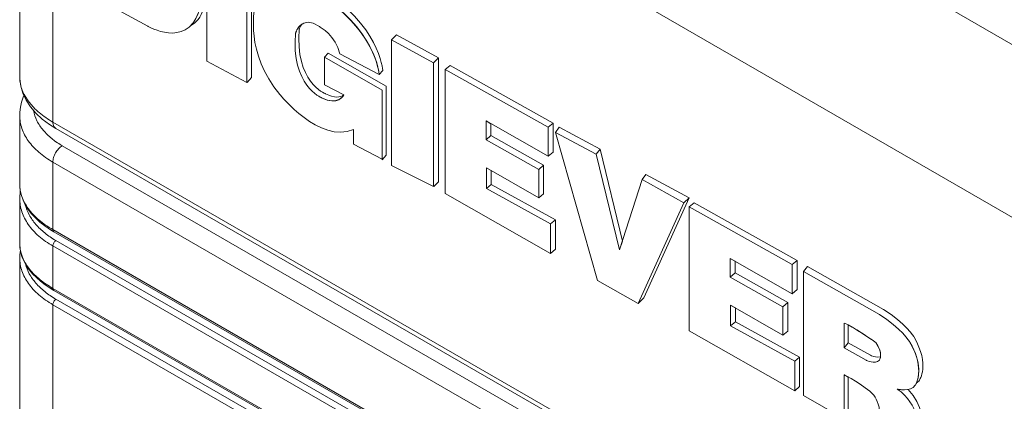
# Model space of a CAD drawing. Units: inches. Extents: x -31.1 to 24.4, y -25.9 to 31.4.
# Drawn here: x 10.5 to 11.3, y 23.7 to 24 of the extents above; entities that cross this region are included whole.
import ezdxf

# ---------------------------------------------------------------- set-up
doc = ezdxf.new("R2010")
doc.units = ezdxf.units.IN
doc.header["$MEASUREMENT"] = 0
doc.layers.add('AS6602T_ASM_DXF_FORMAT', color=7, linetype='Continuous')

# ---------------------------------------------------------------- blocks, each defined once
blk = doc.blocks.new('block 197')
at = {"layer": 'AS6602T_ASM_DXF_FORMAT', "lineweight": 0}
blk.add_lwpolyline([(10.79435, 23.9538), (10.74398, 23.98243), (10.74074, 23.97902), (10.79107, 23.95037), (10.79107, 23.88977), (10.79435, 23.8938), (10.79435, 23.9538)], dxfattribs=at)
for points, knots in [([(10.78835, 23.96395), (10.78835, 23.96395), (10.78442, 24.00586), (10.73406, 24.03392), (10.73406, 24.03392), (10.6912, 24.06074), (10.68011, 24.02079), (10.68011, 24.02079), (10.67136, 23.98264), (10.70212, 23.94646), (10.70212, 23.94646), (10.7365, 23.90331), (10.76606, 23.91601), (10.76606, 23.91601), (10.76606, 23.90331), (10.76606, 23.90331), (10.76606, 23.90331), (10.79107, 23.89036), (10.79107, 23.89036), (10.79107, 23.89036), (10.79107, 23.95037), (10.79107, 23.95037), (10.79107, 23.95037), (10.74074, 23.97902), (10.74074, 23.97902), (10.74074, 23.97902), (10.74074, 23.95489), (10.74074, 23.95489), (10.74074, 23.95489), (10.75762, 23.94617), (10.75762, 23.94617), (10.75762, 23.94617), (10.7528, 23.93618), (10.73829, 23.94374), (10.73829, 23.94374), (10.71146, 23.9543), (10.71569, 23.99998), (10.71569, 23.99998), (10.72048, 24.01673), (10.7365, 24.00555), (10.7365, 24.00555), (10.75128, 23.99711), (10.75404, 23.98203), (10.75404, 23.98203), (10.78835, 23.96395), (10.78835, 23.96395)], [0, 0, 0, 0, 1, 1, 1, 2, 2, 2, 3, 3, 3, 4, 4, 4, 5, 5, 5, 6, 6, 6, 7, 7, 7, 8, 8, 8, 9, 9, 9, 10, 10, 10, 11, 11, 11, 12, 12, 12, 13, 13, 13, 14, 14, 14, 15, 15, 15, 15]), ([(10.73406, 24.03392), (10.77316, 24.01213), (10.78701, 23.97873), (10.78835, 23.96395), (10.78835, 23.96395), (10.79159, 23.96736), (10.79159, 23.96736), (10.79159, 23.96736), (10.78766, 24.0093), (10.73729, 24.03733), (10.73729, 24.03733), (10.7055, 24.05726), (10.68951, 24.03707), (10.70622, 24.05138), (10.73406, 24.03392), (10.73406, 24.03392)], [0, 0, 0, 0, 1, 1, 1, 2, 2, 2, 3, 3, 3, 4, 4, 4, 5, 5, 5, 5]), ([(10.71569, 23.99998), (10.71146, 23.9543), (10.73829, 23.94374), (10.73829, 23.94374), (10.75249, 23.93635), (10.75738, 23.9457), (10.75759, 23.94612), (10.75469, 23.94421), (10.74956, 23.94297), (10.74157, 23.94717), (10.74157, 23.94717), (10.71476, 23.95775), (10.71893, 24.00343), (10.71893, 24.00343), (10.71948, 24.00544), (10.72103, 24.00763), (10.71714, 24.00489), (10.71569, 23.99998), (10.71569, 23.99998)], [0, 0, 0, 0, 1, 1, 1, 2, 2, 2, 3, 3, 3, 4, 4, 4, 5, 5, 5, 6, 6, 6, 6])]:
    blk.add_open_spline(points, degree=3, knots=knots, dxfattribs=at)
blk = doc.blocks.new('block 198')
at = {"layer": 'AS6602T_ASM_DXF_FORMAT', "lineweight": 0}
blk.add_lwpolyline([(10.56773, 24.09903), (10.56773, 24.04837), (10.56239, 24.04432)], dxfattribs=at)
for points, knots in [([(10.53197, 24.14521), (10.53197, 24.14521), (10.56194, 24.12828), (10.56194, 24.12828), (10.57606, 24.12106), (10.59842, 24.10444), (10.59842, 24.10444), (10.64724, 24.06466), (10.63129, 24.01793), (10.63129, 24.01793), (10.6295, 24.01276), (10.62705, 24.00897), (10.62433, 24.00625), (10.62905, 24.00884), (10.63325, 24.0135), (10.63601, 24.02146), (10.63601, 24.02146), (10.65196, 24.06823), (10.60314, 24.108), (10.60314, 24.108), (10.58082, 24.12459), (10.56666, 24.13184), (10.56666, 24.13184), (10.53197, 24.15143), (10.53197, 24.15143), (10.53197, 24.15143), (10.52728, 24.14785), (10.52728, 24.14785), (10.52728, 24.14785), (10.53197, 24.14521), (10.53197, 24.14521)], [0, 0, 0, 0, 1, 1, 1, 2, 2, 2, 3, 3, 3, 4, 4, 4, 5, 5, 5, 6, 6, 6, 7, 7, 7, 8, 8, 8, 9, 9, 9, 10, 10, 10, 10]), ([(10.52728, 24.14785), (10.52728, 24.14785), (10.52728, 24.0387), (10.52728, 24.0387), (10.52728, 24.0387), (10.58723, 24.00586), (10.58723, 24.00586), (10.58723, 24.00586), (10.62044, 23.9866), (10.63129, 24.01793), (10.63129, 24.01793), (10.64724, 24.06466), (10.59842, 24.10444), (10.59842, 24.10444), (10.57606, 24.12106), (10.56194, 24.12828), (10.56194, 24.12828), (10.52728, 24.14785), (10.52728, 24.14785)], [0, 0, 0, 0, 1, 1, 1, 2, 2, 2, 3, 3, 3, 4, 4, 4, 5, 5, 5, 6, 6, 6, 6]), ([(10.56239, 24.10175), (10.56239, 24.10175), (10.56239, 24.04432), (10.56239, 24.04432), (10.56239, 24.04432), (10.57854, 24.03586), (10.57854, 24.03586), (10.57854, 24.03586), (10.59226, 24.03028), (10.59563, 24.0427), (10.59901, 24.05514), (10.59543, 24.07531), (10.58953, 24.08184), (10.58953, 24.08184), (10.5834, 24.09179), (10.56239, 24.10175)], [0, 0, 0, 0, 1, 1, 1, 2, 2, 2, 3, 3, 3, 4, 4, 4, 5, 5, 5, 5]), ([(10.56773, 24.04837), (10.56773, 24.04837), (10.58285, 24.04048), (10.58285, 24.04048), (10.58285, 24.04048), (10.58878, 24.03752), (10.59481, 24.04048)], [0, 0, 0, 0, 1, 1, 1, 2, 2, 2, 2])]:
    blk.add_open_spline(points, degree=3, knots=knots, dxfattribs=at)
blk = doc.blocks.new('block 199')
at = {"layer": 'AS6602T_ASM_DXF_FORMAT', "lineweight": 0}
for points in [[(10.67353, 23.957), (10.67735, 23.96119), (10.67735, 24.06882), (10.64269, 24.08876), (10.63849, 24.08456)], [(10.63849, 24.08456), (10.63849, 23.9754), (10.67318, 23.957), (10.67318, 24.06466), (10.63849, 24.08456)], [(10.67318, 24.06466), (10.67735, 24.06882)]]:
    blk.add_lwpolyline(points, dxfattribs=at)
blk = doc.blocks.new('block 200')
at = {"layer": 'AS6602T_ASM_DXF_FORMAT', "lineweight": 0}
for points in [[(10.83586, 23.86657), (10.83996, 23.87072), (10.83996, 23.97836), (10.80334, 23.99829), (10.79893, 23.99409)], [(10.79893, 23.99409), (10.79893, 23.88495), (10.83551, 23.86657), (10.83551, 23.9742), (10.79893, 23.99409)], [(10.83551, 23.9742), (10.83996, 23.97836)]]:
    blk.add_lwpolyline(points, dxfattribs=at)
blk = doc.blocks.new('block 201')
at = {"layer": 'AS6602T_ASM_DXF_FORMAT', "lineweight": 0}
for points in [[(10.93518, 23.89281), (10.93942, 23.89644), (10.93942, 23.92176), (10.84991, 23.97182), (10.84561, 23.96817), (10.93518, 23.91813), (10.93518, 23.89281)], [(10.84561, 23.96817), (10.84561, 23.86051), (10.93735, 23.80837), (10.93735, 23.83398), (10.88154, 23.86473), (10.88154, 23.88285), (10.92705, 23.8566), (10.92705, 23.88133), (10.88123, 23.90726), (10.88123, 23.92354), (10.93518, 23.89281), (10.93518, 23.91813), (10.84561, 23.96817)], [(10.88123, 23.90726), (10.92705, 23.88133), (10.92705, 23.8566), (10.93129, 23.86027), (10.93129, 23.885), (10.88543, 23.91093), (10.88543, 23.92111), (10.88123, 23.92354), (10.88123, 23.90726)], [(10.93518, 23.91813), (10.93942, 23.92176)], [(10.88123, 23.90726), (10.88543, 23.91093)], [(10.94159, 23.83765), (10.88578, 23.86841), (10.88578, 23.8804), (10.88154, 23.88285), (10.88154, 23.86473), (10.93735, 23.83398), (10.93735, 23.80837), (10.94159, 23.81203), (10.94159, 23.83765)], [(10.92705, 23.88133), (10.93129, 23.885)], [(10.88154, 23.86473), (10.88578, 23.86841)], [(10.93735, 23.83398), (10.94159, 23.83765)]]:
    blk.add_lwpolyline(points, dxfattribs=at)
blk = doc.blocks.new('block 202')
at = {"layer": 'AS6602T_ASM_DXF_FORMAT', "lineweight": 0}
for points in [[(11.14736, 23.77333), (11.1516, 23.77698), (11.1516, 23.80232), (11.06203, 23.85236), (11.05783, 23.84873), (11.14736, 23.79867), (11.14736, 23.77333)], [(11.05783, 23.84873), (11.05783, 23.74108), (11.1495, 23.68891), (11.1495, 23.71454), (11.09372, 23.74529), (11.09372, 23.76337), (11.13927, 23.73717), (11.13927, 23.76187), (11.09341, 23.78782), (11.09341, 23.80408), (11.14736, 23.77333), (11.14736, 23.79867), (11.05783, 23.84873)], [(11.09341, 23.78782), (11.13927, 23.76187), (11.13927, 23.73717), (11.14351, 23.74082), (11.14351, 23.76556), (11.09765, 23.79148), (11.09765, 23.80168), (11.09341, 23.80408), (11.09341, 23.78782)], [(11.14736, 23.79867), (11.1516, 23.80232)], [(11.09341, 23.78782), (11.09765, 23.79148)], [(11.13927, 23.76187), (11.14351, 23.76556)], [(11.15374, 23.71821), (11.09796, 23.74894), (11.09796, 23.76096), (11.09372, 23.76337), (11.09372, 23.74529), (11.1495, 23.71454), (11.1495, 23.68891), (11.15374, 23.69258), (11.15374, 23.71821)], [(11.09372, 23.74529), (11.09796, 23.74894)], [(11.1495, 23.71454), (11.15374, 23.71821)]]:
    blk.add_lwpolyline(points, dxfattribs=at)
blk = doc.blocks.new('block 203')
at = {"layer": 'AS6602T_ASM_DXF_FORMAT', "lineweight": 0}
for points in [[(10.99733, 23.81138), (10.99978, 23.81898), (10.98031, 23.89911), (10.94476, 23.91813), (10.94159, 23.9136), (10.97707, 23.8946), (10.99733, 23.81138)], [(10.94159, 23.9136), (10.97804, 23.78484), (11.01356, 23.76494), (11.05311, 23.85236), (11.01693, 23.87257), (10.99733, 23.81138), (10.97707, 23.8946), (10.94159, 23.9136)], [(10.97707, 23.8946), (10.98031, 23.89911)], [(11.05779, 23.8566), (11.02014, 23.87711), (11.01693, 23.87257), (11.05311, 23.85236), (11.01356, 23.76494), (11.01824, 23.76975), (11.05779, 23.8566)]]:
    blk.add_lwpolyline(points, dxfattribs=at)
blk = doc.blocks.new('block 205')
at = {"layer": 'AS6602T_ASM_DXF_FORMAT', "lineweight": 0}
for points, knots in [([(11.15711, 23.79266), (11.15711, 23.79266), (11.15711, 23.68477), (11.15711, 23.68477), (11.15711, 23.68477), (11.19239, 23.66457), (11.19239, 23.66457), (11.19239, 23.66457), (11.19239, 23.70283), (11.19239, 23.70283), (11.19239, 23.70283), (11.21024, 23.69376), (11.21802, 23.68532), (11.21802, 23.68532), (11.22257, 23.68021), (11.22316, 23.67148), (11.22316, 23.67148), (11.22316, 23.64732), (11.22316, 23.64732), (11.22316, 23.64732), (11.25692, 23.62774), (11.25692, 23.62774), (11.25692, 23.62774), (11.25692, 23.65461), (11.25692, 23.65461), (11.25692, 23.65461), (11.25816, 23.67747), (11.23859, 23.69047), (11.23859, 23.69047), (11.24999, 23.68744), (11.25427, 23.69376), (11.25427, 23.69376), (11.26357, 23.70703), (11.24968, 23.73116), (11.24968, 23.73116), (11.24183, 23.74384), (11.22316, 23.75529), (11.22316, 23.75529), (11.15711, 23.79266), (11.15711, 23.79266)], [0, 0, 0, 0, 1, 1, 1, 2, 2, 2, 3, 3, 3, 4, 4, 4, 5, 5, 5, 6, 6, 6, 7, 7, 7, 8, 8, 8, 9, 9, 9, 10, 10, 10, 11, 11, 11, 12, 12, 12, 13, 13, 13, 13]), ([(11.19239, 23.74775), (11.19239, 23.74775), (11.19239, 23.72636), (11.19239, 23.72636), (11.19239, 23.72636), (11.21165, 23.71549), (11.21165, 23.71549), (11.21165, 23.71549), (11.21926, 23.71156), (11.22316, 23.71549), (11.22316, 23.71549), (11.22674, 23.72096), (11.22012, 23.73077), (11.22012, 23.73077), (11.19935, 23.74565), (11.19239, 23.74775)], [0, 0, 0, 0, 1, 1, 1, 2, 2, 2, 3, 3, 3, 4, 4, 4, 5, 5, 5, 5])]:
    blk.add_open_spline(points, degree=3, knots=knots, dxfattribs=at)
blk = doc.blocks.new('block 204')
at = {"layer": 'AS6602T_ASM_DXF_FORMAT', "lineweight": 0}
blk.add_lwpolyline([(11.19239, 23.72636), (11.19597, 23.73066)], dxfattribs=at)
for points, knots in [([(11.24968, 23.73116), (11.26054, 23.71239), (11.25723, 23.70019), (11.25526, 23.69575), (11.25619, 23.69631), (11.25716, 23.69707), (11.25785, 23.69812), (11.25785, 23.69812), (11.26718, 23.71139), (11.25334, 23.7355), (11.25334, 23.7355), (11.24552, 23.74818), (11.22674, 23.75964), (11.22674, 23.75964), (11.16073, 23.79701), (11.16073, 23.79701), (11.16073, 23.79701), (11.15711, 23.79266), (11.15711, 23.79266), (11.15711, 23.79266), (11.22316, 23.75529), (11.22316, 23.75529), (11.24183, 23.74384), (11.24968, 23.73116), (11.24968, 23.73116)], [0, 0, 0, 0, 1, 1, 1, 2, 2, 2, 3, 3, 3, 4, 4, 4, 5, 5, 5, 6, 6, 6, 7, 7, 7, 8, 8, 8, 8]), ([(11.22012, 23.73077), (11.22012, 23.73077), (11.20473, 23.74179), (11.19597, 23.74622), (11.19597, 23.74622), (11.19597, 23.73066), (11.19597, 23.73066), (11.19597, 23.73066), (11.2153, 23.71981), (11.2153, 23.71981), (11.2153, 23.71981), (11.22012, 23.71731), (11.22409, 23.71831), (11.22436, 23.72086), (11.22398, 23.72508), (11.22012, 23.73077)], [0, 0, 0, 0, 1, 1, 1, 2, 2, 2, 3, 3, 3, 4, 4, 4, 5, 5, 5, 5]), ([(11.19239, 23.66457), (11.19239, 23.66457), (11.19597, 23.66886), (11.19597, 23.66886), (11.19597, 23.66886), (11.19597, 23.70088), (11.19597, 23.70088), (11.19377, 23.70212), (11.19239, 23.70283), (11.19239, 23.70283), (11.19239, 23.70283), (11.19239, 23.66457), (11.19239, 23.66457)], [0, 0, 0, 0, 1, 1, 1, 2, 2, 2, 3, 3, 3, 4, 4, 4, 4]), ([(11.248, 23.69008), (11.24341, 23.6892), (11.23859, 23.69047), (11.23859, 23.69047), (11.25816, 23.67747), (11.25692, 23.65461), (11.25692, 23.65461), (11.25692, 23.65461), (11.25692, 23.62774), (11.25692, 23.62774), (11.25692, 23.62774), (11.26054, 23.63205), (11.26054, 23.63205), (11.26054, 23.63205), (11.26054, 23.65892), (11.26054, 23.65892), (11.26054, 23.65892), (11.26153, 23.67694), (11.248, 23.69008)], [0, 0, 0, 0, 1, 1, 1, 2, 2, 2, 3, 3, 3, 4, 4, 4, 5, 5, 5, 6, 6, 6, 6])]:
    blk.add_open_spline(points, degree=3, knots=knots, dxfattribs=at)
at = {"layer": 'AS6602T_ASM_DXF_FORMAT'}
blk.add_blockref('block 205', (0, 0), dxfattribs=at)
blk = doc.blocks.new('block 196')
at = {"layer": 'AS6602T_ASM_DXF_FORMAT', "lineweight": 0}
blk.add_lwpolyline([(11.05311, 23.85236), (11.05779, 23.8566)], dxfattribs=at)
at = {"layer": 'AS6602T_ASM_DXF_FORMAT'}
for name in ['block 198', 'block 199', 'block 197', 'block 200', 'block 201', 'block 203', 'block 202', 'block 204']:
    blk.add_blockref(name, (0, 0), dxfattribs=at)
blk = doc.blocks.new('block 329')
at = {"lineweight": 0}
blk.add_lwpolyline([(10.47588, 23.96221), (10.47592, 23.96014)], dxfattribs=at)
blk = doc.blocks.new('block 330')
at = {"lineweight": 0}
blk.add_lwpolyline([(10.47592, 23.96014), (10.47678, 23.95384)], dxfattribs=at)
blk = doc.blocks.new('block 331')
at = {"lineweight": 0}
blk.add_lwpolyline([(10.47678, 23.95384), (10.4786, 23.94763)], dxfattribs=at)
blk = doc.blocks.new('block 332')
at = {"lineweight": 0}
blk.add_lwpolyline([(10.4786, 23.94763), (10.48143, 23.94162)], dxfattribs=at)
blk = doc.blocks.new('block 333')
at = {"lineweight": 0}
blk.add_lwpolyline([(10.48143, 23.94162), (10.48518, 23.93583)], dxfattribs=at)
blk = doc.blocks.new('block 334')
at = {"lineweight": 0}
blk.add_lwpolyline([(10.47588, 23.86872), (10.47592, 23.86717)], dxfattribs=at)
blk = doc.blocks.new('block 335')
at = {"lineweight": 0}
blk.add_lwpolyline([(10.47592, 23.86717), (10.47636, 23.86295)], dxfattribs=at)
blk = doc.blocks.new('block 336')
at = {"lineweight": 0}
blk.add_lwpolyline([(10.47636, 23.86295), (10.47733, 23.85877)], dxfattribs=at)
blk = doc.blocks.new('block 337')
at = {"lineweight": 0}
blk.add_lwpolyline([(10.47733, 23.85877), (10.47881, 23.85465)], dxfattribs=at)
blk = doc.blocks.new('block 338')
at = {"lineweight": 0}
blk.add_lwpolyline([(10.47881, 23.85465), (10.48077, 23.85062)], dxfattribs=at)
blk = doc.blocks.new('block 339')
at = {"lineweight": 0}
blk.add_lwpolyline([(10.48077, 23.85062), (10.48325, 23.84669)], dxfattribs=at)
blk = doc.blocks.new('block 340')
at = {"lineweight": 0}
blk.add_lwpolyline([(10.48325, 23.84669), (10.48618, 23.84287)], dxfattribs=at)
blk = doc.blocks.new('block 341')
at = {"lineweight": 0}
blk.add_lwpolyline([(10.48618, 23.84287), (10.48959, 23.83918)], dxfattribs=at)
blk = doc.blocks.new('block 342')
at = {"lineweight": 0}
blk.add_lwpolyline([(10.48959, 23.83918), (10.49349, 23.83563)], dxfattribs=at)
blk = doc.blocks.new('block 343')
at = {"lineweight": 0}
blk.add_lwpolyline([(10.49349, 23.83563), (10.49783, 23.83222)], dxfattribs=at)
blk = doc.blocks.new('block 344')
at = {"lineweight": 0}
blk.add_lwpolyline([(10.49783, 23.83222), (10.50261, 23.829)], dxfattribs=at)
blk = doc.blocks.new('block 359')
at = {"lineweight": 0}
blk.add_lwpolyline([(10.47588, 23.81698), (10.47588, 23.81629)], dxfattribs=at)
blk = doc.blocks.new('block 360')
at = {"lineweight": 0}
blk.add_lwpolyline([(10.47588, 23.81629), (10.47619, 23.81248)], dxfattribs=at)
blk = doc.blocks.new('block 361')
at = {"lineweight": 0}
blk.add_lwpolyline([(10.47619, 23.81248), (10.47695, 23.80869)], dxfattribs=at)
blk = doc.blocks.new('block 362')
at = {"lineweight": 0}
blk.add_lwpolyline([(10.47695, 23.80869), (10.47812, 23.80496)], dxfattribs=at)
blk = doc.blocks.new('block 363')
at = {"lineweight": 0}
blk.add_lwpolyline([(10.47812, 23.80496), (10.47974, 23.80125)], dxfattribs=at)
blk = doc.blocks.new('block 364')
at = {"lineweight": 0}
blk.add_lwpolyline([(10.47974, 23.80125), (10.48181, 23.79762)], dxfattribs=at)
blk = doc.blocks.new('block 365')
at = {"lineweight": 0}
blk.add_lwpolyline([(10.48181, 23.79762), (10.48425, 23.79409)], dxfattribs=at)
blk = doc.blocks.new('block 366')
at = {"lineweight": 0}
blk.add_lwpolyline([(10.48425, 23.79409), (10.48711, 23.79064)], dxfattribs=at)
blk = doc.blocks.new('block 367')
at = {"lineweight": 0}
blk.add_lwpolyline([(10.48711, 23.79064), (10.49038, 23.7873)], dxfattribs=at)
blk = doc.blocks.new('block 368')
at = {"lineweight": 0}
blk.add_lwpolyline([(10.49038, 23.7873), (10.494, 23.7841)], dxfattribs=at)
blk = doc.blocks.new('block 369')
at = {"lineweight": 0}
blk.add_lwpolyline([(10.494, 23.7841), (10.498, 23.78101)], dxfattribs=at)
blk = doc.blocks.new('block 370')
at = {"lineweight": 0}
blk.add_lwpolyline([(10.498, 23.78101), (10.50234, 23.77808)], dxfattribs=at)
blk = doc.blocks.new('block 375')
at = {"lineweight": 0}
blk.add_lwpolyline([(10.47588, 24.36153), (10.47588, 23.96195)], dxfattribs=at)
blk = doc.blocks.new('block 376')
at = {"lineweight": 0}
blk.add_lwpolyline([(10.47588, 23.85618), (10.47588, 23.81698)], dxfattribs=at)
blk = doc.blocks.new('block 377')
at = {"lineweight": 0}
blk.add_lwpolyline([(10.47588, 23.80454), (10.47588, 23.60008)], dxfattribs=at)
blk = doc.blocks.new('block 385')
at = {"lineweight": 0}
blk.add_lwpolyline([(10.50472, 24.32129), (10.50472, 23.92252)], dxfattribs=at)
blk = doc.blocks.new('block 386')
at = {"lineweight": 0}
blk.add_lwpolyline([(10.50472, 23.88769), (10.50472, 23.82904)], dxfattribs=at)
blk = doc.blocks.new('block 387')
at = {"lineweight": 0}
blk.add_lwpolyline([(10.50472, 23.76375), (10.50472, 23.56046)], dxfattribs=at)
blk = doc.blocks.new('block 397')
at = {"lineweight": 0}
blk.add_lwpolyline([(10.50472, 23.77798), (10.50472, 23.81483)], dxfattribs=at)
blk = doc.blocks.new('block 478')
at = {"lineweight": 0}
blk.add_lwpolyline([(10.47588, 23.8562), (10.47588, 23.8562)], dxfattribs=at)
blk = doc.blocks.new('block 484')
at = {"lineweight": 0}
blk.add_lwpolyline([(10.47588, 23.86862), (10.47588, 23.92863)], dxfattribs=at)
blk = doc.blocks.new('block 510')
at = {"lineweight": 0}
blk.add_lwpolyline([(10.47647, 23.81109), (10.47598, 23.80728)], dxfattribs=at)
blk = doc.blocks.new('block 511')
at = {"lineweight": 0}
blk.add_lwpolyline([(10.47598, 23.80728), (10.47588, 23.80452)], dxfattribs=at)
blk = doc.blocks.new('block 513')
at = {"lineweight": 0}
blk.add_lwpolyline([(10.47643, 23.86257), (10.47626, 23.86156)], dxfattribs=at)
blk = doc.blocks.new('block 514')
at = {"lineweight": 0}
blk.add_lwpolyline([(10.47626, 23.86156), (10.47588, 23.85736)], dxfattribs=at)
blk = doc.blocks.new('block 515')
at = {"lineweight": 0}
blk.add_lwpolyline([(10.47588, 23.85736), (10.47588, 23.8562)], dxfattribs=at)
blk = doc.blocks.new('block 517')
at = {"lineweight": 0}
blk.add_lwpolyline([(10.47953, 23.94567), (10.47884, 23.9441)], dxfattribs=at)
blk = doc.blocks.new('block 518')
at = {"lineweight": 0}
blk.add_lwpolyline([(10.47884, 23.9441), (10.47743, 23.93985)], dxfattribs=at)
blk = doc.blocks.new('block 519')
at = {"lineweight": 0}
blk.add_lwpolyline([(10.47743, 23.93985), (10.4765, 23.93559)], dxfattribs=at)
blk = doc.blocks.new('block 520')
at = {"lineweight": 0}
blk.add_lwpolyline([(10.4765, 23.93559), (10.47598, 23.93132)], dxfattribs=at)
blk = doc.blocks.new('block 521')
at = {"lineweight": 0}
blk.add_lwpolyline([(10.47598, 23.93132), (10.47588, 23.92834)], dxfattribs=at)
blk = doc.blocks.new('block 1397')
at = {"lineweight": 0}
blk.add_lwpolyline([(10.48518, 23.93583), (10.48987, 23.93036)], dxfattribs=at)
blk = doc.blocks.new('block 1398')
at = {"lineweight": 0}
blk.add_lwpolyline([(10.48987, 23.93036), (10.49541, 23.92522)], dxfattribs=at)
blk = doc.blocks.new('block 1399')
at = {"lineweight": 0}
blk.add_lwpolyline([(10.49541, 23.92522), (10.50175, 23.92047)], dxfattribs=at)
blk = doc.blocks.new('block 1916')
at = {"lineweight": 0}
blk.add_lwpolyline([(10.50234, 23.77808), (10.50551, 23.77617)], dxfattribs=at)
blk = doc.blocks.new('block 2048')
at = {"lineweight": 0}
blk.add_lwpolyline([(10.50472, 23.76375), (11.23129, 23.34428)], dxfattribs=at)
blk = doc.blocks.new('block 2049')
at = {"lineweight": 0}
blk.add_lwpolyline([(10.5074, 23.76854), (11.23397, 23.34907)], dxfattribs=at)
blk = doc.blocks.new('block 2050')
at = {"lineweight": 0}
blk.add_lwpolyline([(11.2286, 23.35873), (10.50551, 23.77617)], dxfattribs=at)
blk = doc.blocks.new('block 2051')
at = {"lineweight": 0}
blk.add_lwpolyline([(11.22777, 23.36052), (10.50472, 23.77798)], dxfattribs=at)
blk = doc.blocks.new('block 2052')
at = {"lineweight": 0}
blk.add_lwpolyline([(10.50472, 23.81483), (11.22777, 23.39737)], dxfattribs=at)
blk = doc.blocks.new('block 2053')
at = {"lineweight": 0}
blk.add_lwpolyline([(10.50733, 23.81956), (11.23043, 23.4021)], dxfattribs=at)
blk = doc.blocks.new('block 2054')
at = {"lineweight": 0}
blk.add_lwpolyline([(11.23208, 23.40777), (10.50551, 23.82725)], dxfattribs=at)
blk = doc.blocks.new('block 2055')
at = {"lineweight": 0}
blk.add_lwpolyline([(11.23129, 23.40956), (10.50472, 23.82904)], dxfattribs=at)
blk = doc.blocks.new('block 2056')
at = {"lineweight": 0}
blk.add_lwpolyline([(11.27928, 23.4405), (10.50472, 23.88769)], dxfattribs=at)
blk = doc.blocks.new('block 2057')
at = {"lineweight": 0}
blk.add_lwpolyline([(11.28741, 23.45483), (10.51285, 23.90202)], dxfattribs=at)
blk = doc.blocks.new('block 2058')
at = {"lineweight": 0}
blk.add_lwpolyline([(10.50716, 23.91711), (11.28823, 23.46616)], dxfattribs=at)
blk = doc.blocks.new('block 2059')
at = {"lineweight": 0}
blk.add_lwpolyline([(10.50472, 23.92252), (11.28579, 23.47157)], dxfattribs=at)
blk = doc.blocks.new('block 2060')
at = {"lineweight": 0}
blk.add_lwpolyline([(10.50472, 24.32129), (11.35035, 23.83307)], dxfattribs=at)
blk = doc.blocks.new('block 2062')
at = {"lineweight": 0}
blk.add_lwpolyline([(10.50261, 23.829), (10.50551, 23.82725)], dxfattribs=at)
blk = doc.blocks.new('block 2065')
at = {"lineweight": 0}
blk.add_lwpolyline([(10.50175, 23.92047), (10.50716, 23.91709)], dxfattribs=at)
blk = doc.blocks.new('block 2124')
at = {"lineweight": 0}
blk.add_lwpolyline([(10.56804, 24.43489), (11.41078, 23.94834)], dxfattribs=at)
blk = doc.blocks.new('block 6630')
at = {"lineweight": 0}
blk.add_open_spline([(10.47602, 23.95916), (10.47609, 23.95855), (10.47616, 23.95797), (10.47623, 23.95738)], degree=3, dxfattribs=at)
blk = doc.blocks.new('block 6632')
at = {"lineweight": 0}
blk.add_open_spline([(10.47588, 23.96195), (10.47588, 23.96102), (10.47592, 23.96009), (10.47602, 23.95916)], degree=3, dxfattribs=at)
blk = doc.blocks.new('block 6638')
at = {"lineweight": 0}
blk.add_open_spline([(10.47588, 23.81588), (10.47592, 23.81503), (10.47598, 23.81419), (10.47609, 23.81336)], degree=3, dxfattribs=at)
blk = doc.blocks.new('block 6641')
at = {"lineweight": 0}
blk.add_open_spline([(10.47588, 23.81662), (10.47588, 23.81636), (10.47588, 23.81612), (10.47588, 23.81588)], degree=3, dxfattribs=at)
blk = doc.blocks.new('block 6643')
at = {"lineweight": 0}
blk.add_open_spline([(10.47588, 23.81698), (10.47588, 23.81686), (10.47588, 23.81674), (10.47588, 23.81662)], degree=3, dxfattribs=at)
blk = doc.blocks.new('block 7336')
at = {"lineweight": 0}
blk.add_open_spline([(10.50472, 23.77798), (10.50075, 23.78027), (10.49693, 23.78284), (10.49338, 23.78573), (10.49021, 23.78835), (10.48725, 23.79121), (10.48467, 23.79441), (10.48239, 23.79726), (10.48036, 23.80037), (10.47884, 23.80372), (10.47747, 23.80678), (10.4765, 23.81004), (10.47609, 23.81336)], degree=3, knots=[0, 0, 0, 0, 1, 1, 1, 2, 2, 2, 3, 3, 3, 4, 4, 4, 4], dxfattribs=at)
blk = doc.blocks.new('block 7337')
at = {"lineweight": 0}
blk.add_open_spline([(10.48077, 23.85059), (10.48153, 23.84757), (10.48274, 23.84464), (10.48422, 23.84187), (10.48577, 23.83894), (10.4877, 23.8362), (10.48987, 23.83365), (10.49221, 23.83091), (10.49486, 23.82842), (10.49765, 23.82616), (10.50069, 23.8237), (10.50396, 23.82151), (10.50733, 23.81956)], degree=3, knots=[0, 0, 0, 0, 1, 1, 1, 2, 2, 2, 3, 3, 3, 4, 4, 4, 4], dxfattribs=at)
blk = doc.blocks.new('block 7338')
at = {"lineweight": 0}
blk.add_open_spline([(10.47588, 23.8562), (10.47588, 23.85227), (10.47654, 23.84833), (10.47778, 23.84461), (10.47905, 23.84066), (10.48101, 23.83696), (10.48336, 23.83357), (10.48594, 23.82985), (10.48904, 23.8265), (10.49245, 23.82351), (10.49624, 23.8202), (10.50038, 23.81732), (10.50472, 23.81483)], degree=3, knots=[0, 0, 0, 0, 1, 1, 1, 2, 2, 2, 3, 3, 3, 4, 4, 4, 4], dxfattribs=at)
blk = doc.blocks.new('block 7339')
at = {"lineweight": 0}
blk.add_open_spline([(10.50551, 23.77617), (10.50527, 23.77633), (10.50506, 23.77658), (10.50492, 23.77688), (10.50475, 23.77722), (10.50472, 23.7776), (10.50472, 23.77798)], degree=3, knots=[0, 0, 0, 0, 1, 1, 1, 2, 2, 2, 2], dxfattribs=at)
blk = doc.blocks.new('block 7342')
at = {"lineweight": 0}
blk.add_open_spline([(10.50733, 23.81956), (10.50654, 23.81905), (10.50592, 23.8183), (10.50547, 23.81748), (10.50499, 23.81665), (10.50472, 23.81574), (10.50472, 23.81483)], degree=3, knots=[0, 0, 0, 0, 1, 1, 1, 2, 2, 2, 2], dxfattribs=at)
blk = doc.blocks.new('block 7348')
at = {"lineweight": 0}
blk.add_open_spline([(10.51285, 23.90202), (10.51226, 23.90237), (10.51168, 23.90271), (10.51112, 23.90305), (10.50944, 23.90407), (10.50782, 23.90516), (10.50623, 23.90631)], degree=3, knots=[0, 0, 0, 0, 1, 1, 1, 2, 2, 2, 2], dxfattribs=at)
blk = doc.blocks.new('block 7349')
at = {"lineweight": 0}
blk.add_open_spline([(10.50623, 23.90631), (10.50575, 23.90667), (10.50527, 23.90703), (10.50479, 23.90741), (10.50341, 23.90848), (10.50203, 23.90963), (10.50075, 23.91082)], degree=3, knots=[0, 0, 0, 0, 1, 1, 1, 2, 2, 2, 2], dxfattribs=at)
blk = doc.blocks.new('block 7351')
at = {"lineweight": 0}
blk.add_open_spline([(10.49638, 23.9154), (10.49424, 23.91795), (10.49235, 23.92073), (10.49087, 23.92374), (10.48952, 23.92652), (10.48849, 23.9295), (10.48794, 23.93253)], degree=3, knots=[0, 0, 0, 0, 1, 1, 1, 2, 2, 2, 2], dxfattribs=at)
blk = doc.blocks.new('block 7352')
at = {"lineweight": 0}
blk.add_open_spline([(10.50472, 23.82904), (10.50038, 23.83153), (10.49624, 23.83438), (10.49245, 23.83763), (10.48908, 23.84053), (10.48597, 23.84376), (10.48332, 23.84736), (10.48101, 23.85059), (10.47905, 23.8541), (10.47774, 23.85787), (10.47654, 23.86135), (10.47588, 23.86504), (10.47588, 23.86871)], degree=3, knots=[0, 0, 0, 0, 1, 1, 1, 2, 2, 2, 3, 3, 3, 4, 4, 4, 4], dxfattribs=at)
blk = doc.blocks.new('block 7353')
at = {"lineweight": 0}
blk.add_open_spline([(10.50472, 23.88769), (10.50038, 23.89019), (10.49624, 23.89305), (10.49249, 23.89632), (10.48908, 23.89928), (10.48597, 23.90257), (10.48339, 23.90624), (10.48101, 23.90957), (10.47908, 23.9132), (10.47778, 23.91706), (10.47654, 23.92069), (10.47588, 23.92453), (10.47588, 23.92834)], degree=3, knots=[0, 0, 0, 0, 1, 1, 1, 2, 2, 2, 3, 3, 3, 4, 4, 4, 4], dxfattribs=at)
blk = doc.blocks.new('block 7354')
at = {"lineweight": 0}
blk.add_open_spline([(10.50551, 23.82725), (10.50541, 23.82731), (10.50527, 23.82742), (10.50516, 23.82752), (10.50482, 23.82793), (10.50472, 23.82852), (10.50472, 23.82904)], degree=3, knots=[0, 0, 0, 0, 1, 1, 1, 2, 2, 2, 2], dxfattribs=at)
blk = doc.blocks.new('block 7364')
at = {"lineweight": 0}
blk.add_open_spline([(10.47588, 23.80439), (10.47588, 23.80056), (10.47657, 23.79672), (10.47781, 23.79309), (10.47912, 23.78923), (10.48105, 23.78559), (10.48343, 23.78229), (10.48601, 23.77862), (10.48911, 23.77533), (10.49249, 23.77238), (10.49628, 23.76909), (10.50038, 23.76625), (10.50472, 23.76375)], degree=3, knots=[0, 0, 0, 0, 1, 1, 1, 2, 2, 2, 3, 3, 3, 4, 4, 4, 4], dxfattribs=at)
blk = doc.blocks.new('block 7367')
at = {"lineweight": 0}
blk.add_open_spline([(10.50472, 23.88769), (10.50472, 23.88903), (10.50492, 23.89038), (10.50534, 23.89167), (10.50575, 23.89312), (10.50634, 23.89449), (10.50706, 23.89579), (10.50782, 23.89709), (10.50868, 23.89832), (10.50971, 23.89942), (10.51064, 23.90042), (10.51168, 23.90131), (10.51285, 23.90202)], degree=3, knots=[0, 0, 0, 0, 1, 1, 1, 2, 2, 2, 3, 3, 3, 4, 4, 4, 4], dxfattribs=at)
blk = doc.blocks.new('block 7372')
at = {"lineweight": 0}
blk.add_open_spline([(10.48081, 23.79931), (10.4816, 23.79631), (10.48277, 23.79343), (10.48422, 23.79071), (10.4858, 23.7878), (10.48773, 23.78509), (10.4899, 23.7826), (10.49228, 23.77987), (10.4949, 23.77739), (10.49769, 23.77514), (10.50075, 23.77267), (10.50403, 23.77049), (10.5074, 23.76854)], degree=3, knots=[0, 0, 0, 0, 1, 1, 1, 2, 2, 2, 3, 3, 3, 4, 4, 4, 4], dxfattribs=at)
blk = doc.blocks.new('block 7374')
at = {"lineweight": 0}
blk.add_open_spline([(10.5074, 23.76854), (10.50661, 23.76804), (10.50596, 23.7673), (10.50551, 23.76646), (10.50503, 23.76561), (10.50472, 23.7647), (10.50472, 23.76375)], degree=3, knots=[0, 0, 0, 0, 1, 1, 1, 2, 2, 2, 2], dxfattribs=at)
blk = doc.blocks.new('block 7970')
at = {"lineweight": 0}
blk.add_open_spline([(10.47623, 23.95738), (10.47657, 23.9553), (10.47709, 23.95325), (10.47778, 23.95127), (10.48008, 23.94469), (10.48439, 23.93878), (10.48939, 23.93392)], degree=3, knots=[0, 0, 0, 0, 1, 1, 1, 2, 2, 2, 2], dxfattribs=at)
blk = doc.blocks.new('block 7971')
at = {"lineweight": 0}
blk.add_open_spline([(10.48939, 23.93392), (10.49045, 23.93287), (10.49156, 23.93186), (10.49273, 23.93087), (10.49645, 23.92772), (10.50048, 23.92495), (10.50472, 23.92252)], degree=3, knots=[0, 0, 0, 0, 1, 1, 1, 2, 2, 2, 2], dxfattribs=at)
blk = doc.blocks.new('block 7993')
at = {"lineweight": 0}
blk.add_open_spline([(10.50472, 23.92252), (10.50472, 23.92192), (10.50475, 23.92133), (10.50485, 23.92074), (10.50516, 23.9193), (10.50592, 23.91782), (10.50716, 23.91711)], degree=3, knots=[0, 0, 0, 0, 1, 1, 1, 2, 2, 2, 2], dxfattribs=at)
blk = doc.blocks.new('block 9172')
at = {"lineweight": 0}
blk.add_lwpolyline([(10.50075, 23.91082), (10.49638, 23.9154)], dxfattribs=at)

msp = doc.modelspace()

# ---------------------------------------------------------------- block references
for name in ['block 2124', 'block 375', 'block 385', 'block 2060', 'block 329', 'block 6632', 'block 330', 'block 6630', 'block 7970', 'block 331', 'block 332', 'block 517', 'block 519', 'block 518', 'block 333', 'block 521', 'block 484', 'block 7353', 'block 520', 'block 1397', 'block 7351', 'block 7971', 'block 1398', 'block 1399', 'block 2065', 'block 2059', 'block 7993', 'block 9172', 'block 2058', 'block 7349', 'block 7348', 'block 7367', 'block 2057', 'block 386', 'block 2056', 'block 334', 'block 7352', 'block 514', 'block 335', 'block 513', 'block 336', 'block 515', 'block 478', 'block 7338', 'block 376', 'block 337', 'block 338', 'block 339', 'block 7337', 'block 340', 'block 341', 'block 342', 'block 343', 'block 344', 'block 2062', 'block 2055', 'block 7354', 'block 2054', 'block 359', 'block 6643', 'block 7342', 'block 2053', 'block 6641', 'block 360', 'block 6638', 'block 510', 'block 7336', 'block 361', 'block 362', 'block 397', 'block 2052', 'block 511', 'block 377', 'block 7364', 'block 363', 'block 364', 'block 7372', 'block 365', 'block 366', 'block 367', 'block 368', 'block 369', 'block 370', 'block 1916', 'block 2051', 'block 7339', 'block 2050', 'block 7374', 'block 2049', 'block 387', 'block 2048']:
    msp.add_blockref(name, (0, 0))
at = {"layer": 'AS6602T_ASM_DXF_FORMAT'}
msp.add_blockref('block 196', (0, 0), dxfattribs=at)

doc.saveas('drawing.dxf')
